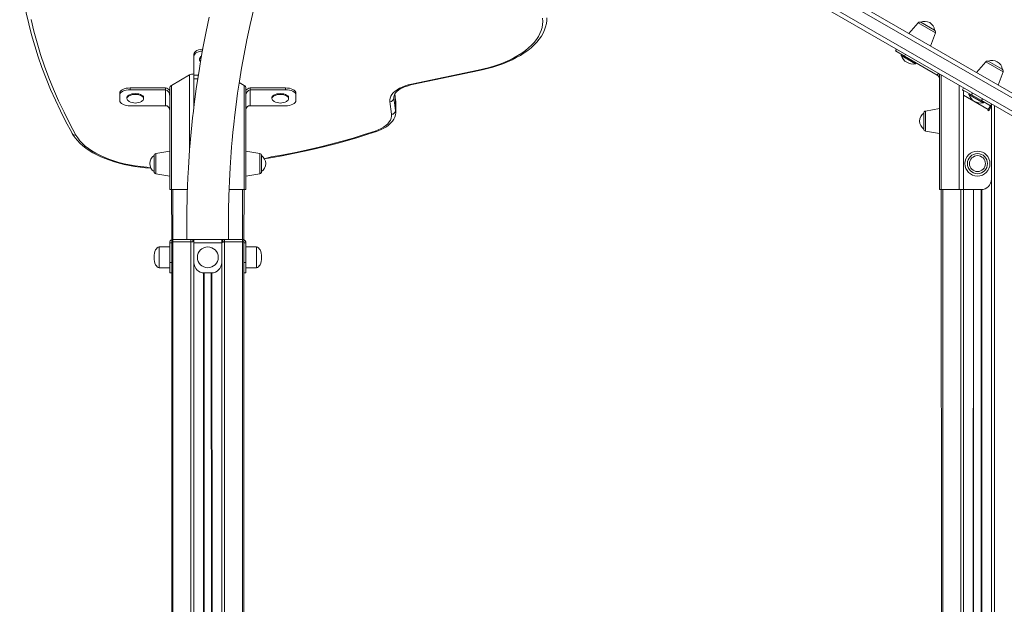
# Model space of a CAD drawing. Units: millimetres. Extents: x -4070 to 22989, y -10600 to 2508.
# Drawn here: x 11747 to 12693, y 1297 to 1859 of the extents above; entities that cross this region are included whole.
import ezdxf

# ---------------------------------------------------------------- set-up
doc = ezdxf.new("R2010")
doc.units = ezdxf.units.MM

msp = doc.modelspace()

# ---------------------------------------------------------------- linework, layer by layer
at = {"color": 7, "linetype": 'Continuous', "lineweight": 15}
for p, q in [((12740.49, 1760.47), (12060.46, 2153.09)), ((12063.44, 2155.99), (12741.56, 1764.47)), ((12732.06, 1748.02), (12053.94, 2139.53)), ((12054.96, 2143.57), (12734.99, 1750.95)), ((12609.74, 1856), (12601.02, 1845.61)), ((12625.57, 1848.77), (12612.27, 1856.44)), ((12621.81, 1833.61), (12626.44, 1846.35)), ((11914.25, 1823.93), (11914.25, 1825.66)), ((12588.93, 1830.66), (12587.93, 1828.93)), ((12587.93, 1828.93), (12596.59, 1823.93)), ((12593.99, 1825.43), (12593.49, 1824.56)), ((12596.59, 1823.93), (12597.59, 1825.66)), ((11914.25, 1805.66), (11914.25, 1823.93)), ((11919.6, 1821.43), (11919.6, 1820.56)), ((12593.49, 1824.56), (12607.35, 1816.56)), ((12628.23, 1805.66), (12596.59, 1823.93)), ((12607.35, 1816.56), (12607.85, 1817.43)), ((12674.68, 1818.5), (12665.97, 1808.12)), ((12690.51, 1811.27), (12677.21, 1818.95)), ((12123.15, 1796.98), (12187.4, 1810.47)), ((12123.97, 1796.53), (12188.23, 1810.02)), ((12628.23, 1805.66), (12629.23, 1807.39)), ((12630.23, 1806.81), (12630.23, 1806.67)), ((12630.23, 1806.67), (12630.23, 1802.2)), ((12686.75, 1796.12), (12691.39, 1808.86)), ((11910.01, 1805.8), (11892.72, 1795.82)), ((11914.25, 1805.66), (11914.25, 1802.2)), ((11962.47, 1795.82), (11957.81, 1798.51)), ((12630.23, 1802.2), (12630.23, 1695.67)), ((12631.99, 1805.8), (12631.99, 1695.67)), ((11842.97, 1786.64), (11842.97, 1788.37)), ((11852.97, 1793.37), (11852.97, 1791.64)), ((11852.97, 1793.37), (11886.97, 1793.37)), ((11852.97, 1791.64), (11886.97, 1791.64)), ((11886.97, 1791.64), (11886.97, 1793.37)), ((11886.97, 1791.64), (11886.97, 1776.23)), ((11890.97, 1793.37), (11890.97, 1786.44)), ((11892.72, 1795.82), (11892.72, 1695.67)), ((11962.47, 1795.82), (11962.47, 1695.67)), ((11964.23, 1793.37), (11964.23, 1786.44)), ((11968.23, 1791.64), (11968.23, 1793.37)), ((11968.23, 1793.37), (12002.23, 1793.37)), ((11968.23, 1776.23), (11968.23, 1791.64)), ((11968.23, 1791.64), (12002.23, 1791.64)), ((12002.23, 1791.64), (12002.23, 1793.37)), ((12012.23, 1788.37), (12012.23, 1786.64)), ((12107.97, 1781.53), (12107.17, 1787.54)), ((12649.27, 1795.82), (12649.27, 1695.67)), ((12653.52, 1793.37), (12652.52, 1791.64)), ((12652.52, 1791.64), (12661.18, 1786.64)), ((12658.93, 1787.93), (12658.43, 1787.07)), ((12661.18, 1786.64), (12662.18, 1788.37)), ((11842.97, 1781.23), (11842.97, 1786.64)), ((11849.97, 1783.93), (11849.97, 1783.07)), ((11865.97, 1783.07), (11865.97, 1783.93)), ((11890.97, 1786.44), (11890.97, 1695.67)), ((11964.23, 1786.44), (11964.23, 1695.67)), ((11989.23, 1783.93), (11989.23, 1783.07)), ((12005.23, 1783.07), (12005.23, 1783.93)), ((12012.23, 1786.64), (12012.23, 1781.23)), ((12104, 1768.01), (12102.39, 1780.18)), ((12106.38, 1783.77), (12107.99, 1771.61)), ((12107.99, 1781.14), (12107.99, 1771.61)), ((12108.05, 1770.38), (12108.08, 1779.81)), ((12677.2, 1772.77), (12653.52, 1786.44)), ((12653.52, 1786.44), (12653.52, 1695.67)), ((12658.43, 1787.07), (12672.29, 1779.07)), ((12670.54, 1781.23), (12661.18, 1786.64)), ((12671.54, 1782.96), (12670.54, 1781.23)), ((12670.54, 1781.23), (12679.2, 1776.23)), ((12672.29, 1779.07), (12672.79, 1779.93)), ((12679.2, 1776.23), (12680.2, 1777.96)), ((11886.97, 1776.23), (11852.97, 1776.23)), ((12002.23, 1776.23), (11968.23, 1776.23)), ((12615.23, 1769.21), (12615.23, 1753.86)), ((12630.23, 1773.54), (12616.88, 1771.18)), ((12676.7, 1771.9), (12677.2, 1772.77)), ((12677.57, 1771.4), (12676.7, 1771.9)), ((12679.2, 1776.23), (12677.2, 1772.77)), ((12680.2, 1775.96), (12677.57, 1771.4)), ((12680.2, 1775.96), (12680.2, 1705.67)), ((12616.88, 1751.89), (12630.23, 1749.54)), ((11890.97, 1732.66), (11877.62, 1730.3)), ((11977.58, 1730.3), (11964.23, 1732.66)), ((11875.97, 1728.33), (11875.97, 1712.98)), ((11979.23, 1728.33), (11979.23, 1712.98)), ((11877.62, 1711.01), (11890.97, 1708.66)), ((11964.23, 1708.66), (11977.58, 1711.01)), ((11890.97, 1695.67), (11892.72, 1695.67)), ((11892.72, 1695.67), (11908.02, 1695.67)), ((11892.72, 1695.67), (11893.09, 1647.54)), ((11948.03, 1695.67), (11962.47, 1695.67)), ((11962.47, 1695.67), (11962.1, 1647.54)), ((11962.47, 1695.67), (11964.23, 1695.67)), ((12631.99, 1695.67), (12630.23, 1695.67)), ((12649.27, 1695.67), (12631.99, 1695.67)), ((12631.99, 1695.67), (12632.23, 1259.53)), ((12653.52, 1695.67), (12649.27, 1695.67)), ((12653.52, 1695.67), (12670.2, 1695.67)), ((12662.86, 1695.67), (12662.86, -514.33)), ((12670.86, 1695.69), (12670.86, -514.33)), ((11892.97, 1645.67), (11892.97, -514.33)), ((11892.97, 1645.67), (11894.14, 1645.67)), ((11893.09, 1645.67), (11893.09, 1647.67)), ((11893.09, 1647.67), (11894.14, 1647.67)), ((11893.09, 1645.67), (11894.14, 1645.67)), ((11894.14, 1647.67), (11894.14, 1645.67)), ((11894.14, 1647.67), (11911.43, 1647.67)), ((11894.14, 1645.67), (11911.43, 1645.67)), ((11894.14, 1645.67), (11894.14, -514.33)), ((11911.43, 1647.67), (11911.43, 1645.67)), ((11911.43, 1647.67), (11913.25, 1647.67)), ((11911.43, 1645.67), (11913.25, 1645.67)), ((11911.43, 1645.67), (11911.43, -514.33)), ((11911.43, 1645.67), (11913.25, 1645.67)), ((11913.25, 1645.67), (11913.25, 1647.67)), ((11914.25, 1647.67), (11913.25, 1647.67)), ((11914.25, 1647.67), (11940.94, 1647.67)), ((11914.25, 1644.67), (11914.25, 1647.67)), ((11940.94, 1647.67), (11940.94, 1644.67)), ((11941.94, 1647.67), (11940.94, 1647.67)), ((11940.94, 1644.67), (11943.77, 1645.67)), ((11941.94, 1645.67), (11941.94, 1647.67)), ((11941.94, 1647.67), (11943.77, 1647.67)), ((11941.94, 1645.67), (11943.77, 1645.67)), ((11943.77, 1647.67), (11943.77, 1645.67)), ((11943.77, 1647.67), (11961.06, 1647.67)), ((11943.77, 1645.67), (11961.06, 1645.67)), ((11943.77, 1645.67), (11943.77, -514.33)), ((11961.06, 1647.67), (11961.06, 1645.67)), ((11961.06, 1647.67), (11962.1, 1647.67)), ((11961.06, 1645.67), (11962.1, 1645.67)), ((11961.06, 1645.67), (11961.06, -514.33)), ((11961.06, 1645.67), (11962.23, 1645.67)), ((11962.1, 1645.67), (11962.1, 1647.67)), ((11962.23, 1645.67), (11962.23, 1259.53)), ((11890.97, 1640.67), (11880.97, 1640.67)), ((11892.97, 1644.67), (11890.97, 1644.67)), ((11890.97, 1625.67), (11890.97, 1644.67)), ((11892.97, 1625.67), (11892.97, 1644.67)), ((11914.25, 1644.67), (11940.94, 1644.67)), ((11914.25, 1644.67), (11914.25, 1625.67)), ((11940.94, 1625.67), (11940.94, 1644.67)), ((11962.23, 1644.67), (11964.23, 1644.67)), ((11962.23, 1644.67), (11962.23, 1625.67)), ((11964.23, 1644.67), (11964.23, 1625.67)), ((11974.23, 1640.67), (11964.23, 1640.67)), ((11880.97, 1620.67), (11890.97, 1620.67)), ((11890.97, 1625.67), (11892.97, 1625.67)), ((11890.97, 1615.67), (11890.97, 1625.67)), ((11962.23, 1625.67), (11964.23, 1625.67)), ((11964.23, 1625.67), (11964.23, 1615.67)), ((11964.23, 1620.67), (11974.23, 1620.67)), ((11892.97, 1615.67), (11890.97, 1615.67)), ((11923.6, 1615.69), (11923.6, -514.33)), ((11924.25, 1615.67), (11930.94, 1615.67)), ((11931.6, 1615.69), (11931.6, -514.33)), ((11964.23, 1615.67), (11962.23, 1615.67))]:
    msp.add_line(p, q, dxfattribs=at)
at = {"color": 8, "linetype": 'Continuous', "lineweight": 15}
for p, q in [((12609.74, 1856), (12626.44, 1846.35)), ((12674.68, 1818.5), (12691.39, 1808.86)), ((11910.01, 1805.8), (11910.01, 1732.09)), ((11918.45, 1805.66), (11914.25, 1805.66)), ((11914.25, 1802.2), (11917.9, 1802.2)), ((11914.25, 1802.2), (11914.25, 1775.51)), ((12107.99, 1781.14), (12107.17, 1787.54)), ((12106.31, 1784.78), (12106.38, 1783.77)), ((12106.31, 1784.78), (12106.38, 1783.77)), ((12107.97, 1781.53), (12107.99, 1781.14)), ((12108.08, 1779.81), (12107.99, 1781.14)), ((12680.2, 1777.96), (12680.2, 1775.96)), ((12107.99, 1771.61), (12108.05, 1770.38)), ((12616.88, 1761.54), (12616.88, 1771.18)), ((12683.03, 1776.33), (12683.03, -514.33)), ((12616.88, 1751.89), (12616.88, 1761.54)), ((11877.62, 1720.66), (11877.62, 1730.3)), ((11977.58, 1720.66), (11977.58, 1730.3)), ((11877.62, 1711.01), (11877.62, 1720.66)), ((11977.58, 1711.01), (11977.58, 1720.66)), ((12680.2, 1705.67), (12680.2, -514.33)), ((11894.14, 1695.67), (11894.14, 1647.67)), ((11961.06, 1695.67), (11961.06, 1647.67)), ((12633.4, 1695.67), (12633.4, -514.33)), ((12650.69, 1695.67), (12650.69, -514.33)), ((12653.52, 1695.67), (12653.52, -514.33)), ((12662.86, 1695.67), (12661.86, -514.33)), ((12662.86, 1695.67), (12663.19, -514.33)), ((12670.2, 1695.67), (12670.53, -514.33)), ((12670.86, 1695.69), (12671.86, -514.33)), ((11880.97, 1630.67), (11880.97, 1640.67)), ((11974.23, 1640.67), (11974.23, 1620.67)), ((11880.97, 1620.67), (11880.97, 1630.67)), ((11914.25, 1625.67), (11914.25, -514.33)), ((11940.94, 1625.67), (11940.94, -514.33)), ((11923.6, 1615.69), (11922.6, -514.33)), ((11924.25, 1615.67), (11923.93, -514.33)), ((11930.94, 1615.67), (11931.27, -514.33)), ((11931.6, 1615.69), (11932.6, -514.33))]:
    msp.add_line(p, q, dxfattribs=at)
at = {"color": 7, "linetype": 'Continuous', "lineweight": 15, "flags": 128}
for points in [[(11746.93, 1905.28), (11747.79, 1897.36), (11749.26, 1886.74), (11751.05, 1876.13), (11753.15, 1865.54), (11755.56, 1854.96), (11758.29, 1844.4), (11761.33, 1833.87), (11764.69, 1823.35), (11768.35, 1812.87), (11772.33, 1802.41), (11776.62, 1791.98), (11781.22, 1781.58), (11786.12, 1771.22), (11791.34, 1760.9), (11796.56, 1751.16), (11797.45, 1749.54)], [(11947.57, 1647.67), (11947.51, 1651.2), (11947.45, 1656.77), (11947.43, 1662.38), (11947.44, 1668.01), (11947.49, 1672.92), (11947.54, 1676.83), (11947.59, 1679.6), (11947.63, 1681.71), (11947.68, 1684.02), (11947.74, 1686.61), (11947.82, 1689.48), (11948.07, 1696.71), (11948.36, 1703.79), (11948.69, 1710.44), (11949.04, 1716.67), (11949.37, 1721.88), (11949.71, 1726.75), (11950.06, 1731.48), (11950.49, 1736.95), (11951.04, 1743.29), (11951.72, 1750.5), (11952.56, 1758.56), (11953.56, 1767.48), (11954.8, 1777.42), (11956.27, 1788.23), (11958.01, 1799.89), (11960.06, 1812.39), (11962.45, 1825.71), (11965.18, 1839.56), (11968.31, 1854.16), (11971.89, 1869.47)], [(11757.88, 1859.17), (11760.58, 1847.91), (11763.64, 1836.69), (11767.06, 1825.48), (11770.84, 1814.31), (11774.97, 1803.16), (11779.46, 1792.05), (11784.31, 1780.98), (11789.5, 1769.95), (11795.05, 1758.96), (11800.95, 1748.02)], [(11928.9, 1861.19), (11926, 1847.58), (11923.47, 1834.79), (11921.32, 1823.05), (11919.47, 1812.14), (11917.89, 1802.08), (11916.54, 1792.87), (11915.45, 1784.93), (11914.53, 1777.77), (11913.73, 1771.19), (11912.98, 1764.53), (11912.26, 1757.73), (11911.58, 1750.8), (11910.14, 1733.95), (11908.96, 1716.36), (11908.49, 1707.38), (11908.13, 1698.98), (11907.87, 1691.28), (11907.68, 1684.3), (11907.64, 1682.29), (11907.6, 1680.22), (11907.56, 1678.07), (11907.53, 1675.86), (11907.5, 1673.56), (11907.47, 1670.65), (11907.44, 1666.16), (11907.44, 1660.49), (11907.48, 1653.67), (11907.57, 1647.67)], [(12187.4, 1810.47), (12192.82, 1811.7), (12198.09, 1813.09), (12203.18, 1814.63), (12208.08, 1816.32), (12212.77, 1818.16), (12217.24, 1820.12), (12221.47, 1822.22), (12225.45, 1824.43), (12229.15, 1826.76), (12232.58, 1829.2), (12235.71, 1831.73), (12238.54, 1834.35), (12241.06, 1837.05), (12243.25, 1839.82), (12245.12, 1842.64), (12246.64, 1845.52), (12247.83, 1848.44), (12248.67, 1851.38), (12249.16, 1854.35), (12249.3, 1857.33), (12249.09, 1860.3)], [(12188.23, 1810.02), (12191.01, 1810.63), (12196.21, 1811.9), (12201.26, 1813.31), (12206.16, 1814.87), (12210.88, 1816.57), (12215.43, 1818.4), (12219.77, 1820.36), (12223.91, 1822.45), (12227.82, 1824.66), (12231.5, 1826.99), (12234.93, 1829.43), (12238.1, 1831.97), (12241, 1834.62), (12243.62, 1837.36), (12245.93, 1840.18), (12247.95, 1843.07), (12249.64, 1846.03), (12251.02, 1849.02), (12252.07, 1852.05), (12252.8, 1855.1), (12253.21, 1858.15), (12253.3, 1860.63)], [(11914.25, 1825.66), (11914.45, 1826.64), (11915.02, 1827.57), (11915.94, 1828.44), (11917.18, 1829.2), (11918.7, 1829.82), (11920.43, 1830.28), (11922.3, 1830.56), (11922.67, 1830.6)], [(11922.33, 1828.84), (11922.3, 1828.83), (11920.43, 1828.55), (11918.7, 1828.09), (11917.18, 1827.46), (11915.94, 1826.71), (11915.02, 1825.84), (11914.45, 1824.9), (11914.25, 1823.93)], [(11921.4, 1823.96), (11920.53, 1822.44), (11919.89, 1821.63), (11919.61, 1820.78), (11919.7, 1819.92), (11920.17, 1819.08), (11920.53, 1818.69)], [(12102.39, 1780.18), (12102.34, 1781.93), (12102.65, 1783.68), (12103.32, 1785.4), (12104.34, 1787.08), (12105.7, 1788.7), (12107.39, 1790.24), (12109.39, 1791.68), (12111.67, 1793.01), (12114.22, 1794.22), (12117, 1795.29), (12119.99, 1796.21), (12123.15, 1796.98)], [(11842.97, 1788.37), (11843.16, 1789.35), (11843.73, 1790.28), (11844.65, 1791.15), (11845.9, 1791.91), (11847.41, 1792.53), (11849.14, 1792.99), (11851.02, 1793.27), (11852.97, 1793.37)], [(11852.97, 1791.64), (11851.02, 1791.54), (11849.14, 1791.26), (11847.41, 1790.8), (11845.9, 1790.17), (11844.65, 1789.42), (11843.73, 1788.55), (11843.16, 1787.61), (11842.97, 1786.64)], [(11857.97, 1787.93), (11856.25, 1787.84), (11854.61, 1787.56), (11853.13, 1787.12), (11851.87, 1786.52), (11850.9, 1785.81), (11850.26, 1785), (11849.98, 1784.15), (11849.97, 1783.93)], [(11865.97, 1783.93), (11865.96, 1784.15), (11865.68, 1785), (11865.04, 1785.81), (11864.06, 1786.52), (11862.81, 1787.12), (11861.33, 1787.56), (11859.69, 1787.84), (11857.97, 1787.93)], [(11997.23, 1787.93), (11995.51, 1787.84), (11993.87, 1787.56), (11992.39, 1787.12), (11991.13, 1786.52), (11990.16, 1785.81), (11989.52, 1785), (11989.24, 1784.15), (11989.23, 1783.93)], [(12005.23, 1783.93), (12005.22, 1784.15), (12004.94, 1785), (12004.3, 1785.81), (12003.33, 1786.52), (12002.07, 1787.12), (12000.59, 1787.56), (11998.95, 1787.84), (11997.23, 1787.93)], [(12002.23, 1793.37), (12004.18, 1793.27), (12006.05, 1792.99), (12007.78, 1792.53), (12009.3, 1791.91), (12010.54, 1791.15), (12011.47, 1790.28), (12012.04, 1789.35), (12012.23, 1788.37)], [(12012.23, 1786.64), (12012.04, 1787.61), (12011.47, 1788.55), (12010.54, 1789.42), (12009.3, 1790.17), (12007.78, 1790.8), (12006.05, 1791.26), (12004.18, 1791.54), (12002.23, 1791.64)], [(12106.31, 1784.78), (12106.43, 1785.81), (12106.78, 1786.82), (12107.34, 1787.85), (12108.23, 1789.01), (12109.38, 1790.15), (12110.81, 1791.28), (12112.5, 1792.37), (12114.44, 1793.4), (12116.63, 1794.35), (12119.03, 1795.22), (12121.62, 1795.97), (12123.97, 1796.53)], [(12653.52, 1786.44), (12653.53, 1788.17), (12653.44, 1789.71), (12653.14, 1790.89), (12652.52, 1791.64)], [(11842.97, 1781.23), (11843.16, 1780.26), (11843.73, 1779.32), (11844.65, 1778.45), (11845.9, 1777.7), (11847.41, 1777.07), (11849.14, 1776.61), (11851.02, 1776.33), (11852.97, 1776.23)], [(11857.97, 1787.07), (11856.25, 1786.97), (11854.61, 1786.7), (11853.13, 1786.25), (11851.87, 1785.66), (11850.9, 1784.94), (11850.26, 1784.14), (11849.98, 1783.28), (11850.07, 1782.42), (11850.54, 1781.59), (11851.35, 1780.82), (11851.97, 1780.42)], [(11863.97, 1780.42), (11864.59, 1780.82), (11865.4, 1781.59), (11865.86, 1782.42), (11865.96, 1783.28), (11865.68, 1784.14), (11865.04, 1784.94), (11864.06, 1785.66), (11862.81, 1786.25), (11861.33, 1786.7), (11859.69, 1786.97), (11857.97, 1787.07)], [(11997.23, 1787.07), (11995.51, 1786.97), (11993.87, 1786.7), (11992.39, 1786.25), (11991.13, 1785.66), (11990.16, 1784.94), (11989.52, 1784.14), (11989.24, 1783.28), (11989.33, 1782.42), (11989.8, 1781.59), (11990.61, 1780.82), (11991.23, 1780.42)], [(12003.23, 1780.42), (12003.85, 1780.82), (12004.66, 1781.59), (12005.12, 1782.42), (12005.22, 1783.28), (12004.94, 1784.14), (12004.3, 1784.94), (12003.33, 1785.66), (12002.07, 1786.25), (12000.59, 1786.7), (11998.95, 1786.97), (11997.23, 1787.07)], [(12002.23, 1776.23), (12004.18, 1776.33), (12006.05, 1776.61), (12007.78, 1777.07), (12009.3, 1777.7), (12010.54, 1778.45), (12011.47, 1779.32), (12012.04, 1780.26), (12012.23, 1781.23)], [(12108.08, 1779.81), (12108.03, 1780.96), (12107.97, 1781.53)], [(12089.58, 1751.6), (12091.15, 1752.16), (12093.98, 1753.34), (12096.63, 1754.66), (12099.07, 1756.14), (12101.27, 1757.75), (12103.21, 1759.5), (12104.85, 1761.38), (12106.17, 1763.35), (12107.14, 1765.39), (12107.77, 1767.45), (12108.06, 1769.51), (12108.05, 1770.38)], [(12088.29, 1751.93), (12091.28, 1753.06), (12094.01, 1754.34), (12096.47, 1755.75), (12098.62, 1757.29), (12100.43, 1758.92), (12101.9, 1760.65), (12103, 1762.44), (12103.72, 1764.28), (12104.06, 1766.14), (12104, 1768.01)], [(11797.45, 1749.54), (11798.34, 1748.05), (11800.17, 1745.39), (11802.3, 1742.8), (11804.73, 1740.29), (11807.45, 1737.85), (11810.44, 1735.52), (11813.69, 1733.28), (11817.19, 1731.16), (11820.93, 1729.16), (11824.88, 1727.29), (11829.03, 1725.54), (11833.37, 1723.93), (11837.89, 1722.46), (11842.56, 1721.13), (11847.37, 1719.95), (11852.3, 1718.92), (11857.34, 1718.04), (11862.48, 1717.32), (11867.68, 1716.75), (11872.94, 1716.34), (11873.21, 1716.33)], [(11981.76, 1725.37), (11987.96, 1726.37), (11998.86, 1728.29), (12009.64, 1730.36), (12020.31, 1732.58), (12030.86, 1734.95), (12041.27, 1737.46), (12051.54, 1740.11), (12061.67, 1742.91), (12071.64, 1745.84), (12081.45, 1748.91), (12089.58, 1751.6)]]:
    msp.add_lwpolyline(points, dxfattribs=at)
at = {"color": 8, "linetype": 'Continuous', "lineweight": 15, "flags": 128}
for points in [[(11981.76, 1725.37), (11988.59, 1727.07), (12000.28, 1729.16), (12011.84, 1731.42), (12023.26, 1733.86), (12034.53, 1736.46), (12045.64, 1739.23), (12056.58, 1742.17), (12067.34, 1745.26), (12077.92, 1748.52), (12088.29, 1751.93)], [(11800.95, 1748.02), (11802.66, 1745.3), (11804.72, 1742.65), (11807.13, 1740.07), (11809.88, 1737.57), (11812.95, 1735.17), (11816.33, 1732.88), (11820.01, 1730.71), (11823.96, 1728.66), (11828.18, 1726.75), (11832.65, 1724.98), (11837.34, 1723.36), (11842.23, 1721.9), (11847.3, 1720.61), (11852.54, 1719.48), (11857.91, 1718.54), (11863.39, 1717.77), (11868.97, 1717.19), (11873.21, 1716.33)]]:
    msp.add_lwpolyline(points, dxfattribs=at)
at = {"color": 7, "linetype": 'Continuous', "lineweight": 15}
for centre, radius in [((12666.8, 1720.66), 12), ((12666.8, 1720.66), 9.65), ((12666.8, 1720.66), 7.68), ((11927.6, 1630.67), 10)]:
    msp.add_circle(centre, radius, dxfattribs=at)
for centre, radius, start, end in [((12611.27, 1854.71), 2, 60, 140), ((12616.23, 1847.96), 9.37, 4.95701, 115.04299), ((12624.57, 1847.03), 2, 340, 60), ((11922.66, 1821.15), 3.07, 114.25563, 174.86348), ((12605, 1828.5), 12.17, 198.88791, 281.11209), ((12676.21, 1817.22), 2, 60, 140), ((12681.17, 1810.46), 9.37, 4.95701, 115.04299), ((12626.23, 1802.2), 6, 48.18969, 60), ((12689.51, 1809.54), 2, 340, 60), ((12626.23, 1802.2), 4, 0, 60), ((11885.92, 1786.84), 6.62, 40.31452, 80.91526), ((11885.52, 1786.38), 5.45, 0.60509, 74.57309), ((11969.01, 1787.22), 6.2, 97.2115, 140.37749), ((11969.68, 1786.38), 5.45, 105.44229, 179.37953), ((11857.97, 1791.01), 12.17, 240.4563, 299.5437), ((11997.23, 1791.01), 12.17, 240.4563, 299.5437), ((12102.49, 1784.08), 3.91, 268.56224, 355.48312), ((12669.94, 1791.01), 12.17, 198.88791, 281.11209), ((11887.22, 1772.48), 3.76, 4.40195, 93.81126), ((11967.98, 1772.48), 3.76, 86.18874, 175.59805), ((12104.1, 1771.92), 3.91, 268.56224, 355.48312), ((12620.59, 1761.54), 9.37, 124.95701, 235.04299), ((12617.23, 1769.21), 2, 100, 180), ((12617.23, 1753.86), 2, 180, 260), ((11881.33, 1720.66), 9.37, 124.95701, 235.04299), ((11877.97, 1728.33), 2, 100, 180), ((11977.23, 1728.33), 2, 0, 80), ((11973.86, 1720.66), 9.37, 0, 55.04299), ((11877.97, 1712.98), 2, 180, 260), ((11977.23, 1712.98), 2, 280, 0), ((11973.86, 1720.66), 9.37, 304.95701, 0), ((12670.2, 1705.67), 10, 270, 0), ((11893.97, 1644.67), 3, 106.9175, 180), ((11961.23, 1644.67), 3, 0, 73.0825), ((11924.25, 1625.67), 10, 180, 270), ((11930.94, 1625.67), 10, 270, 0)]:
    msp.add_arc(centre, radius, start, end, dxfattribs=at)
at = {"color": 8, "linetype": 'Continuous', "lineweight": 15}
for centre, radius, start, end in [((12188.2, 1810.94), 0.922, 210.72897, 271.80892), ((12123.94, 1797.45), 0.922, 210.71892, 271.81897), ((11800.3, 1751.32), 3.36, 211.92619, 281.07816), ((12089.23, 1752.92), 1.37, 226.83212, 284.8768)]:
    msp.add_arc(centre, radius, start, end, dxfattribs=at)
at = {"color": 7, "linetype": 'Continuous', "lineweight": 15}
for centre, major_axis, ratio, start_param, end_param in [((11914.25, 1803.35), (6, 0), 0.57735, 1.570796, 2.356194), ((11896.97, 1793.37), (6, 0), 0.57735, 2.356194, 3.141593), ((11958.23, 1793.37), (6, 0), 0.57735, 0, 0.785398), ((11880.97, 1630.67), (0, 10), 0.5, 0, 1.570796), ((11974.23, 1630.67), (0, 10), 0.5, 4.712389, 6.283185), ((11880.97, 1630.67), (0, -10), 0.5, 4.712389, 6.283185), ((11974.23, 1630.67), (0, -10), 0.5, 0, 1.570796)]:
    msp.add_ellipse(centre, major_axis=major_axis, ratio=ratio, start_param=start_param, end_param=end_param, dxfattribs=at)

doc.saveas('drawing.dxf')
